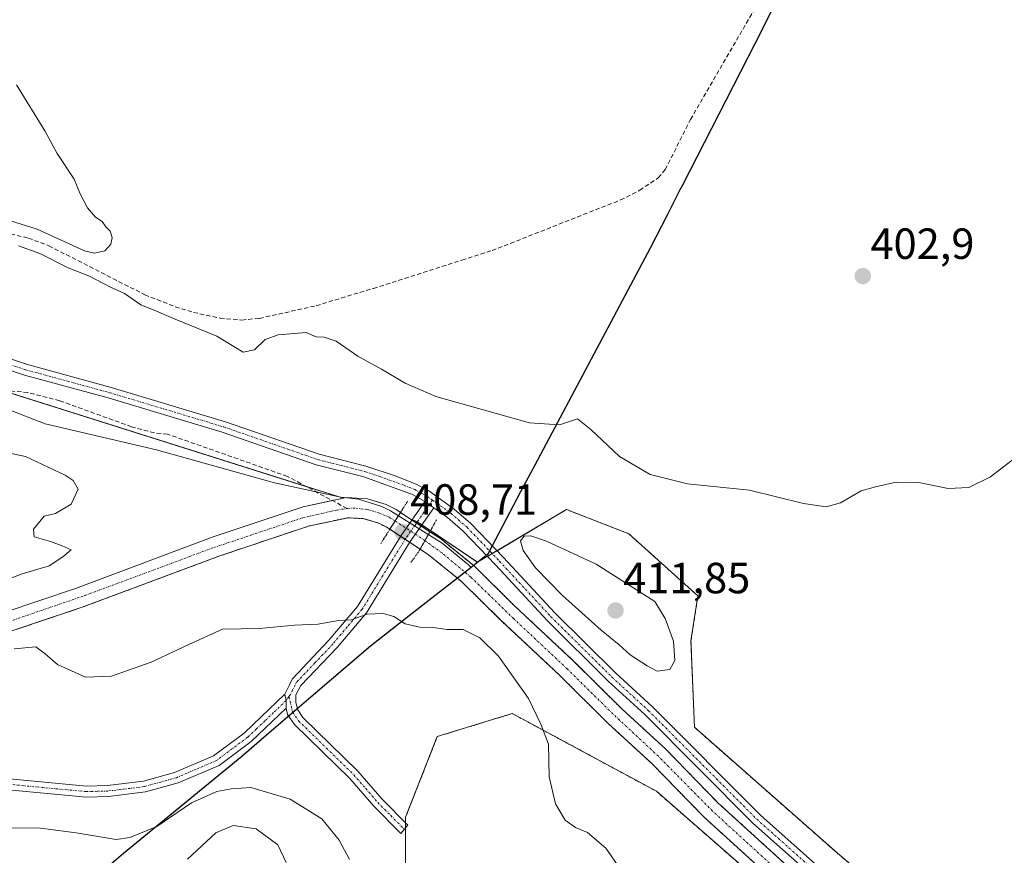
# Model space of a CAD drawing. Units: metres. Extents: x 632195 to 634041, y 4683414 to 4685762.
# Drawn here: x 632818 to 633044, y 4684237 to 4684429 of the extents above; entities that cross this region are included whole.
import ezdxf
from ezdxf.enums import TextEntityAlignment as Align

# ---------------------------------------------------------------- set-up
doc = ezdxf.new("R2010")
doc.units = ezdxf.units.M
doc.header["$MEASUREMENT"] = 0
for name, pattern in [('TRAZO_Y_PUNTO', [1, 0.5, -0.25, 0, -0.25]), ('TRAZOS', [0.75, 0.5, -0.25]), ('TRAZOS2', [0.375, 0.25, -0.125]), ('TRAZOSX2', [1.5, 1, -0.5])]:
    doc.linetypes.add(name, pattern=pattern)
for name, color, linetype, lineweight in [('Arbolado forestal', 92, 'TRAZOS', 0), ('Arbolado forestal CxS', 92, 'Continuous', 0), ('Camino', 19, 'Continuous', 0), ('Camino Cxs', 19, 'Continuous', 0), ('Camino eje', 39, 'TRAZO_Y_PUNTO', 13), ('Carátula', 7, 'Continuous', 5), ('Comarca', 2, 'Continuous', 13), ('Comarca CxS', 133, 'Continuous', 0), ('Comunidad autónoma', 142, 'Continuous', 30), ('Comunidad Autónoma CxS', 142, 'Continuous', 0), ('Corriente artificial Cxs', 5, 'Continuous', 13), ('Corriente artificial eje', 142, 'TRAZO_Y_PUNTO', 0), ('Corriente artificial eje oculto', 133, 'TRAZO_Y_PUNTO', 0), ('Corriente artificial lineal', 5, 'TRAZOSX2', 13), ('Corriente artificial oculto Cxs', 133, 'Continuous', 13), ('Corriente artificial superficial', 5, 'Continuous', 13), ('Corriente artificial superficial oculto', 133, 'TRAZO_Y_PUNTO', 13), ('Cultivos herbáceos CxS', 92, 'Continuous', 0), ('Curva de nivel normal', 36, 'Continuous', 0), ('Espacio natural protegido', 2, 'Continuous', 13), ('Espacio natural protegido CxS', 2, 'Continuous', 0), ('Municipio', 9, 'Continuous', 13), ('Municipio CxS', 142, 'Continuous', 0), ('Pastizal CxS', 92, 'Continuous', 0), ('Pista no pavimentada', 254, 'Continuous', 13), ('Pista no pavimentada Cxs', 254, 'Continuous', 0), ('Pista pavimentada eje', 135, 'TRAZO_Y_PUNTO', 0), ('Provincia', 19, 'Continuous', 0), ('Provincia CxS', 1, 'Continuous', 0), ('Puente lineal', 2, 'TRAZOS2', 0), ('Punto de cota en terreno', 7, 'Continuous', 0), ('Rótulo de punto de cota en terreno', 19, 'Continuous', 0), ('Suelo desnudo', 252, 'Continuous', 0), ('Suelo desnudo CxS', 43, 'Continuous', 0)]:
    doc.layers.add(name, color=color, linetype=linetype, lineweight=lineweight)
doc.styles.add('Arial', font='txt', dxfattribs={"height": 0.2})

# ---------------------------------------------------------------- blocks, each defined once
blk = doc.blocks.new('*U150')
at = {"layer": 'Cultivos herbáceos CxS', "color": 92, "linetype": 'Continuous', "lineweight": 0}
blk.add_polyline3d([(633041.37, 4684207.44, 410.16), (633006.44, 4684236.81, 408.03), (632973.11, 4684266.18, 408.13), (632972.31, 4684286.02, 407.84), (632973.9, 4684296.34, 406.58), (632958.03, 4684310.63, 405.98), (632943.74, 4684316.18, 406.34), (632923.31, 4684304.06, 407.68), (632909.38, 4684313.46, 408.32), (632908.18, 4684313.84, 408.24), (632905.64, 4684315.5, 408.07), (632904.65, 4684316.17, 407.95), (632902.37, 4684317.31, 407.61), (632898.06, 4684318.63, 407.41), (632893.28, 4684318.93, 407.51), (632892.55, 4684318.78, 407.52), (632890.11, 4684319.55, 407.63), (632813.29, 4684343.82, 405.85), (632794.86, 4684352.16, 406.11), (632787.67, 4684360.88, 406.3), (632783.55, 4684374.11, 406.7), (632774.84, 4684500.61, 407.26)], dxfattribs=at)
blk = doc.blocks.new('5PATER')
at = {"layer": 'Carátula', "linetype": 'Continuous', "lineweight": 5}
h = blk.add_hatch(color=250, dxfattribs=at)
edge = h.paths.add_edge_path()
edge.add_ellipse((0, 0.01), major_axis=(-1.33, -1.34), ratio=0.999422, start_angle=0, end_angle=360)

msp = doc.modelspace()

# ---------------------------------------------------------------- linework, layer by layer
at = {"layer": 'Arbolado forestal', "color": 92, "linetype": 'TRAZOS', "lineweight": 0}
for points in [[(632908.18, 4684313.84, 408.24), (632908.29, 4684313.8, 408.25), (632909.38, 4684313.46, 408.32), (632909.51, 4684313.37, 408.32), (632910.55, 4684312.67, 408.28), (632912.53, 4684311.34, 408.02), (632923.31, 4684304.06, 407.68), (632925.59, 4684305.42, 408.1), (632926.69, 4684306.07, 408.24), (632927.8, 4684306.73, 408.51), (632943.74, 4684316.18, 406.34), (632958.03, 4684310.63, 405.98), (632973.9, 4684296.34, 406.58), (632972.31, 4684286.02, 407.84), (632973.11, 4684266.18, 408.13), (633006.44, 4684236.81, 408.03), (633041.37, 4684207.44, 410.16)], [(632779.41, 4684274.8, 408.55), (632816.24, 4684288.22, 407.99), (632832.59, 4684293.75, 407.84), (632864.22, 4684305.55, 408.16), (632884.54, 4684312.38, 408.03), (632893.62, 4684314.31, 407.5), (632897.23, 4684314.08, 407.31), (632900.66, 4684313.03, 407.5), (632902.36, 4684312.18, 407.82), (632903.2, 4684311.64, 407.99), (632905.66, 4684310.03, 408.23), (632906.7, 4684309.34, 408.19), (632907.75, 4684308.66, 408.03), (632910.15, 4684307.08, 407.62), (632912.07, 4684305.81, 407.31), (632919.56, 4684299.74, 407.34), (632928.56, 4684290.83, 407.31), (632942.12, 4684278.17, 407.1), (632953.28, 4684267.08, 407.34), (632963.38, 4684257.83, 407.39), (632975.23, 4684245.63, 407.38), (633000.93, 4684222.21, 407.29)], [(633065.55, 4684163.03, 407.26), (633057.28, 4684174.37, 407.34), (633050.29, 4684181.5, 407.4), (633040.59, 4684190.56, 407.29), (633027.71, 4684203.28, 407.3), (633004.05, 4684225.58, 407.26), (632978.43, 4684248.93, 407.38), (632966.57, 4684261.13, 407.4), (632956.45, 4684270.4, 407.31), (632945.31, 4684281.48, 407.43), (632931.74, 4684294.13, 407.24), (632922.63, 4684303.16, 407.46), (632914.79, 4684309.52, 407.63), (632912.39, 4684311.09, 407.97), (632910.36, 4684312.41, 408.23), (632909.32, 4684313.1, 408.27), (632908.27, 4684313.78, 408.24), (632908.18, 4684313.84, 408.24)], [(633027.21, 4684196.59, 407.38), (632964.38, 4684251.49, 408.18), (632931.3, 4684269.35, 410.89), (632914.1, 4684264.06, 413.5), (632906.83, 4684245.54, 414.33), (632906.83, 4684244.23, 414.3), (632906.83, 4684243.15, 414.27), (632906.83, 4684222.39, 413.75)]]:
    msp.add_polyline3d(points, dxfattribs=at)
at = {"layer": 'Arbolado forestal CxS', "color": 92, "linetype": 'Continuous', "lineweight": 0}
for points in [[(633004.05, 4684225.58, 407.26), (632978.43, 4684248.93, 407.38), (632966.57, 4684261.13, 407.4), (632956.45, 4684270.4, 407.31), (632945.31, 4684281.48, 407.43), (632931.74, 4684294.13, 407.24), (632922.63, 4684303.16, 407.46), (632914.79, 4684309.52, 407.63), (632912.39, 4684311.09, 407.97), (632908.18, 4684313.84, 408.24), (632909.38, 4684313.46, 408.32), (632923.31, 4684304.06, 407.68), (632943.74, 4684316.18, 406.34), (632958.03, 4684310.63, 405.98), (632973.9, 4684296.34, 406.58), (632972.31, 4684286.02, 407.84), (632973.11, 4684266.18, 408.13), (633006.44, 4684236.81, 408.03), (633041.37, 4684207.44, 410.16)], [(632816.24, 4684288.22, 407.99), (632832.59, 4684293.75, 407.84), (632864.22, 4684305.55, 408.16), (632884.54, 4684312.38, 408.03), (632893.62, 4684314.31, 407.5), (632897.23, 4684314.08, 407.31), (632900.66, 4684313.03, 407.5), (632902.36, 4684312.18, 407.82), (632903.2, 4684311.64, 407.99), (632910.15, 4684307.08, 407.62), (632912.07, 4684305.81, 407.31), (632919.56, 4684299.74, 407.34), (632928.56, 4684290.83, 407.31), (632942.12, 4684278.17, 407.1), (632953.28, 4684267.08, 407.34), (632963.38, 4684257.83, 407.39), (632975.23, 4684245.63, 407.38), (633000.93, 4684222.21, 407.29)], [(633027.21, 4684196.59, 407.38), (632964.38, 4684251.49, 408.18), (632931.3, 4684269.35, 410.89), (632914.1, 4684264.06, 413.5), (632906.83, 4684245.54, 414.34), (632906.83, 4684222.39, 413.75)]]:
    msp.add_polyline3d(points, dxfattribs=at)
at = {"layer": 'Camino', "color": 19, "linetype": 'Continuous', "lineweight": 0}
for points in [[(632879.13, 4684273.76, 412.23), (632880.15, 4684275.94, 412.04), (632880.77, 4684277.27, 411.89), (632889.21, 4684286.17, 410.63), (632895.78, 4684293.94, 409.71), (632905.78, 4684310.22, 408.21), (632911.26, 4684318.04, 408.65)], [(632911.26, 4684318.04, 408.65), (632913.29, 4684316.59, 408.62)], [(632913.29, 4684316.59, 408.62), (632907.87, 4684308.85, 408.02), (632897.81, 4684292.47, 409.96), (632891.08, 4684284.5, 411.07), (632882.8, 4684275.78, 412.2), (632881.63, 4684273.65, 412.38), (632881.66, 4684271.86, 412.43), (632882.07, 4684270.18, 412.52), (632883.23, 4684268.44, 412.7), (632895.85, 4684256.14, 413.74), (632901.34, 4684249.78, 414.1), (632907.31, 4684243.74, 414.24), (632905.72, 4684241.79, 414.31), (632899.51, 4684248.08, 414.08), (632894.03, 4684254.42, 413.6), (632881.3, 4684266.84, 412.53), (632879.75, 4684269.16, 412.39), (632879.4, 4684270.58, 412.34)], [(632813.49, 4684254.57, 411.68), (632833.62, 4684252.67, 411.16), (632838.42, 4684252.8, 411.25), (632846.64, 4684253.8, 411.53), (632853.81, 4684255.8, 411.86), (632862.76, 4684259.63, 412.26), (632869.76, 4684264.86, 412.17), (632873.68, 4684268.58, 412.12), (632879.13, 4684273.76, 412.23)], [(632879.13, 4684273.76, 412.23), (632879.4, 4684272.36, 412.29), (632879.4, 4684270.58, 412.34)], [(632879.13, 4684273.76, 412.23), (632879.4, 4684272.36, 412.29), (632879.4, 4684270.58, 412.34)], [(632879.4, 4684270.58, 412.34), (632871.38, 4684262.94, 412.39), (632864.01, 4684257.45, 412.74), (632854.64, 4684253.43, 412.23), (632847.13, 4684251.34, 412), (632838.6, 4684250.3, 411.58), (632833.54, 4684250.17, 411.43), (632813.17, 4684252.09, 412.22)]]:
    msp.add_polyline3d(points, dxfattribs=at)
at = {"layer": 'Camino Cxs', "color": 19, "linetype": 'Continuous', "lineweight": 0}
msp.add_polyline3d([(632913.29, 4684316.59, 408.62), (632907.87, 4684308.85, 408.02), (632897.81, 4684292.47, 409.96), (632891.08, 4684284.5, 411.07), (632882.8, 4684275.78, 412.2), (632881.63, 4684273.65, 412.38), (632881.66, 4684271.86, 412.43), (632882.07, 4684270.18, 412.52), (632883.23, 4684268.44, 412.7), (632895.85, 4684256.14, 413.74), (632901.34, 4684249.78, 414.1), (632907.31, 4684243.74, 414.24), (632905.72, 4684241.79, 414.31), (632899.51, 4684248.08, 414.08), (632894.03, 4684254.42, 413.6), (632881.3, 4684266.84, 412.53), (632879.75, 4684269.16, 412.39), (632879.4, 4684270.58, 412.34), (632879.4, 4684272.36, 412.29), (632879.13, 4684273.76, 412.23), (632880.15, 4684275.94, 412.04), (632880.77, 4684277.27, 411.89), (632889.21, 4684286.17, 410.63), (632895.78, 4684293.94, 409.71), (632905.78, 4684310.22, 408.21), (632911.26, 4684318.04, 408.65), (632913.29, 4684316.59, 408.62)], close=True, dxfattribs=at)
msp.add_polyline3d([(632813.49, 4684254.57, 411.68), (632833.62, 4684252.67, 411.16), (632838.42, 4684252.8, 411.25), (632846.64, 4684253.8, 411.53), (632853.81, 4684255.8, 411.86), (632862.76, 4684259.63, 412.26), (632869.76, 4684264.86, 412.17), (632873.68, 4684268.58, 412.12), (632879.13, 4684273.76, 412.23), (632879.4, 4684272.36, 412.29), (632879.4, 4684270.58, 412.34), (632879.4, 4684270.58, 412.34), (632871.38, 4684262.94, 412.39), (632864.01, 4684257.45, 412.74), (632854.64, 4684253.43, 412.23), (632847.13, 4684251.34, 412), (632838.6, 4684250.3, 411.58), (632833.54, 4684250.17, 411.43), (632813.17, 4684252.09, 412.22)], dxfattribs=at)
at = {"layer": 'Camino eje', "color": 39, "linetype": 'TRAZO_Y_PUNTO', "lineweight": 13}
for points in [[(632912.99, 4684318.34, 408.67), (632906.83, 4684309.54, 408.17), (632896.8, 4684293.21, 409.82), (632893.43, 4684289.22, 410.28), (632890.15, 4684285.34, 410.84), (632886.01, 4684280.98, 411.45), (632881.79, 4684276.53, 411.99), (632881.48, 4684275.86, 412.06), (632880.89, 4684274.8, 412.18), (632880.38, 4684273.71, 412.29), (632880.04, 4684273.23, 412.3)], [(632880.04, 4684273.23, 412.3), (632879.4, 4684272.36, 412.29), (632876.54, 4684269.58, 412.24), (632874.54, 4684267.67, 412.2), (632872.58, 4684265.81, 412.2), (632870.57, 4684263.9, 412.26), (632867.07, 4684261.29, 412.38), (632863.39, 4684258.54, 412.43), (632858.7, 4684256.53, 412.38), (632854.23, 4684254.62, 412.04), (632850.64, 4684253.62, 411.88), (632846.89, 4684252.57, 411.75), (632838.51, 4684251.55, 411.41), (632836.11, 4684251.49, 411.35), (632833.58, 4684251.42, 411.3), (632813.33, 4684253.33, 411.86)], [(632880.04, 4684273.23, 412.3), (632880.91, 4684269.67, 412.43), (632882.27, 4684267.64, 412.59), (632888.63, 4684261.43, 413.1), (632894.94, 4684255.28, 413.66), (632897.69, 4684252.1, 413.87), (632900.43, 4684248.93, 414.06), (632903.41, 4684245.91, 414.32), (632906.52, 4684242.77, 414.29)]]:
    msp.add_polyline3d(points, dxfattribs=at)
at = {"layer": 'Comarca', "color": 2, "linetype": 'Continuous', "lineweight": 13}
for points in [[(633049.3, 4684547.36, 397.98), (633038.77, 4684525.72, 398.12), (633012.04, 4684473.43, 400.2), (632988.66, 4684426.4, 401.04), (632970.34, 4684390.64, 402.1), (632969.78, 4684389.55, 402.18), (632966.83, 4684383.8, 402.34), (632962.91, 4684376.16, 402.63), (632936.45, 4684326.39, 405.89), (632935.47, 4684324.53, 406.3), (632933.19, 4684320.26, 407.35), (632926.6, 4684307.66, 408.25), (632925.67, 4684305.9, 408.13), (632921.85, 4684302.9, 407.33)], [(632921.85, 4684302.9, 407.33), (632918.05, 4684299.92, 407.4), (632909.37, 4684293.12, 409.49), (632898.77, 4684284.81, 411.1), (632885.04, 4684273.07, 412.94), (632875.4, 4684264.81, 412.3), (632869.2, 4684259.51, 412.69), (632842.11, 4684237.19, 416.15), (632822.27, 4684220.23, 426.22)]]:
    msp.add_polyline3d(points, dxfattribs=at)
at = {"layer": 'Comarca CxS', "color": 133, "linetype": 'Continuous', "lineweight": 0}
msp.add_polyline3d([(633049.3, 4684547.36, 397.98), (633038.77, 4684525.72, 398.12), (633012.04, 4684473.43, 400.2), (632988.66, 4684426.4, 401.04), (632970.34, 4684390.64, 402.1), (632969.78, 4684389.55, 402.18), (632966.83, 4684383.8, 402.34), (632962.91, 4684376.16, 402.63), (632936.45, 4684326.39, 405.89), (632935.47, 4684324.53, 406.3), (632933.19, 4684320.26, 407.35), (632926.6, 4684307.66, 408.25), (632925.67, 4684305.9, 408.13), (632918.05, 4684299.92, 407.4), (632909.37, 4684293.12, 409.49), (632898.77, 4684284.81, 411.1), (632885.04, 4684273.07, 412.94), (632875.4, 4684264.81, 412.3), (632869.2, 4684259.51, 412.69), (632842.11, 4684237.19, 416.15), (632822.27, 4684220.23, 426.22)], dxfattribs=at)
at = {"layer": 'Comunidad autónoma', "color": 142, "linetype": 'Continuous', "lineweight": 30}
for points in [[(633049.3, 4684547.36, 397.98), (633038.77, 4684525.72, 398.12), (633012.04, 4684473.43, 400.2), (632988.66, 4684426.4, 401.04), (632970.34, 4684390.64, 402.1), (632969.78, 4684389.55, 402.18), (632966.83, 4684383.8, 402.34), (632962.91, 4684376.16, 402.63), (632936.45, 4684326.39, 405.89), (632935.47, 4684324.53, 406.3), (632933.19, 4684320.26, 407.35), (632926.6, 4684307.66, 408.25), (632925.67, 4684305.9, 408.13), (632921.85, 4684302.9, 407.33)], [(632921.85, 4684302.9, 407.33), (632918.05, 4684299.92, 407.4), (632909.37, 4684293.12, 409.49), (632898.77, 4684284.81, 411.1), (632885.04, 4684273.07, 412.94), (632875.4, 4684264.81, 412.3), (632869.2, 4684259.51, 412.69), (632842.11, 4684237.19, 416.15), (632822.27, 4684220.23, 426.22)]]:
    msp.add_polyline3d(points, dxfattribs=at)
at = {"layer": 'Comunidad Autónoma CxS', "color": 142, "linetype": 'Continuous', "lineweight": 0}
msp.add_polyline3d([(633049.3, 4684547.36, 397.98), (633038.77, 4684525.72, 398.12), (633012.04, 4684473.43, 400.2), (632988.66, 4684426.4, 401.04), (632970.34, 4684390.64, 402.1), (632969.78, 4684389.55, 402.18), (632966.83, 4684383.8, 402.34), (632962.91, 4684376.16, 402.63), (632936.45, 4684326.39, 405.89), (632935.47, 4684324.53, 406.3), (632933.19, 4684320.26, 407.35), (632926.6, 4684307.66, 408.25), (632925.67, 4684305.9, 408.13), (632921.85, 4684302.9, 407.33), (632918.05, 4684299.92, 407.4), (632909.37, 4684293.12, 409.49), (632898.77, 4684284.81, 411.1), (632885.04, 4684273.07, 412.94), (632875.4, 4684264.81, 412.3), (632869.2, 4684259.51, 412.69), (632842.11, 4684237.19, 416.15), (632822.27, 4684220.23, 426.22)], dxfattribs=at)
at = {"layer": 'Corriente artificial Cxs', "color": 5, "linetype": 'Continuous', "lineweight": 13}
for points in [[(632814.72, 4684292.55, 407.83), (632831.05, 4684298.08, 407.75), (632862.68, 4684309.88, 407.83), (632883.32, 4684316.83, 407.71), (632893.28, 4684318.93, 407.51), (632898.06, 4684318.63, 407.41), (632902.37, 4684317.31, 407.61), (632904.65, 4684316.17, 407.95), (632905.64, 4684315.5, 408.07), (632905.64, 4684315.5, 408.07), (632903.2, 4684311.64, 407.99), (632902.36, 4684312.18, 407.82), (632900.66, 4684313.03, 407.5), (632897.23, 4684314.08, 407.31), (632893.62, 4684314.31, 407.5), (632884.54, 4684312.38, 408.03), (632864.22, 4684305.55, 408.16), (632832.59, 4684293.75, 407.84), (632816.24, 4684288.22, 407.99)], [(633000.93, 4684222.21, 407.29), (632975.23, 4684245.63, 407.38), (632963.38, 4684257.83, 407.39), (632953.28, 4684267.08, 407.34), (632942.12, 4684278.17, 407.1), (632928.56, 4684290.83, 407.31), (632919.56, 4684299.74, 407.34), (632912.07, 4684305.81, 407.31), (632910.15, 4684307.08, 407.62), (632910.15, 4684307.08, 407.62), (632912.39, 4684311.09, 407.97), (632914.79, 4684309.52, 407.63), (632922.63, 4684303.16, 407.46), (632931.74, 4684294.13, 407.24), (632945.31, 4684281.48, 407.43), (632956.45, 4684270.4, 407.31), (632966.57, 4684261.13, 407.4), (632978.43, 4684248.93, 407.38), (633004.05, 4684225.58, 407.26)]]:
    msp.add_polyline3d(points, dxfattribs=at)
at = {"layer": 'Corriente artificial eje', "color": 142, "linetype": 'TRAZO_Y_PUNTO', "lineweight": 0}
for points in [[(632725.71, 4684307.05, 408.06), (632725.71, 4684306.92, 408.06), (632726.18, 4684301.13, 407.88), (632727, 4684296.56, 407.84), (632727.95, 4684292.7, 407.86), (632729.52, 4684288.51, 407.84), (632730.59, 4684286.51, 407.81), (632731.82, 4684284.7, 407.74), (632734.46, 4684281.46, 407.86), (632738.59, 4684277.52, 407.81), (632740.83, 4684275.9, 407.73), (632743.23, 4684274.48, 407.66), (632747.37, 4684272.87, 407.84), (632752.37, 4684271.91, 407.96), (632755.88, 4684271.71, 407.98), (632761.49, 4684272.22, 408.04), (632768.82, 4684273.67, 407.71), (632774.1, 4684275.37, 407.98), (632814.69, 4684290.08, 407.83), (632833.27, 4684296.47, 407.81), (632862.84, 4684307.46, 407.88), (632883.17, 4684314.27, 407.75), (632890.99, 4684316.07, 407.62), (632893.39, 4684316.42, 407.49)], [(632893.39, 4684316.42, 407.49), (632893.59, 4684316.45, 407.48), (632895.39, 4684316.49, 407.38), (632898.07, 4684316.17, 407.35), (632900.63, 4684315.43, 407.4), (632903.05, 4684314.4, 407.62), (632904.42, 4684313.57, 407.79)], [(633121.65, 4684080.87, 407.25), (633111.94, 4684094.53, 407.16), (633105.22, 4684103.44, 407.17), (633083.25, 4684135.43, 407.23), (633072.1, 4684150.18, 407.13), (633058.17, 4684169.21, 407.07), (633054.23, 4684174.09, 407.12), (633048.2, 4684180.25, 407.08), (633037.94, 4684189.97, 407.05), (633023.44, 4684204.15, 407.17), (633002.5, 4684223.86, 407.08), (632977.28, 4684246.93, 407.2), (632964.83, 4684259.53, 407.3), (632954.4, 4684269.25, 407.17), (632943.91, 4684279.6, 407.15), (632931.64, 4684291.1, 407.09), (632921.79, 4684300.66, 407.26), (632915.18, 4684306.21, 407.27), (632911.25, 4684309.06, 407.52)]]:
    msp.add_polyline3d(points, dxfattribs=at)
at = {"layer": 'Corriente artificial eje oculto', "color": 133, "linetype": 'TRAZO_Y_PUNTO', "lineweight": 0}
msp.add_polyline3d([(632911.25, 4684309.06, 407.52), (632904.42, 4684313.57, 407.79)], dxfattribs=at)
at = {"layer": 'Corriente artificial lineal', "color": 5, "linetype": 'TRAZOSX2', "lineweight": 13}
for points in [[(632797.38, 4684368.89, 405.49), (632806.62, 4684376.49, 404.6), (632810.87, 4684379.2, 403.88), (632813.46, 4684379.76, 404.02), (632816.19, 4684379.48, 403.87), (632820.24, 4684378.51, 403.38), (632824.93, 4684376.74, 404.35), (632846.97, 4684365.49, 404.28), (632853.94, 4684362.73, 404.23), (632858.13, 4684361.44, 404.21), (632864.24, 4684360.13, 404.2), (632869.23, 4684359.69, 404.22), (632873.26, 4684360.07, 404.16), (632886.3, 4684362.98, 403.7), (632899.43, 4684366.96, 403.8), (632919.74, 4684373.43, 403.43), (632926.66, 4684375.63, 403.26), (632956.14, 4684387.25, 401.93), (632960.54, 4684389.48, 401.75), (632964.8, 4684392.31, 401.6), (632966.4, 4684394.22, 401.26), (632972.2, 4684405.74, 401.15), (632986.7, 4684430.72, 400.52)], [(632893.39, 4684316.42, 407.49), (632879.68, 4684323.8, 406.56), (632852.18, 4684333.48, 405.89), (632849.17, 4684333.76, 405.83), (632843.92, 4684335.18, 406.19), (632827.43, 4684341.17, 406.54), (632820.14, 4684343.04, 405.97), (632812.74, 4684343.71, 405.83), (632810.35, 4684344.38, 406.12), (632805.78, 4684346.32, 406.48), (632797.13, 4684351.77, 406.06), (632790.5, 4684357.06, 406.14), (632787.53, 4684361.02, 406.28)]]:
    msp.add_polyline3d(points, dxfattribs=at)
at = {"layer": 'Corriente artificial oculto Cxs', "color": 133, "linetype": 'Continuous', "lineweight": 13}
msp.add_polyline3d([(632912.39, 4684311.09, 407.97), (632910.15, 4684307.08, 407.62), (632903.2, 4684311.64, 407.99), (632905.64, 4684315.5, 408.07), (632912.39, 4684311.09, 407.97)], close=True, dxfattribs=at)
at = {"layer": 'Corriente artificial superficial', "color": 5, "linetype": 'Continuous', "lineweight": 13}
for points in [[(632727.94, 4684308.7, 408.41), (632728.1, 4684303.01, 408.19), (632729.74, 4684294.35, 407.95), (632731.82, 4684288.63, 407.83), (632735.23, 4684283.87, 407.9), (632740.09, 4684279.12, 407.9), (632744.16, 4684276.45, 407.83), (632748.59, 4684274.81, 407.91), (632754.77, 4684273.84, 407.83), (632761.1, 4684274.42, 408), (632768.26, 4684275.78, 407.87), (632775.95, 4684278.43, 407.8), (632814.72, 4684292.55, 407.83), (632831.05, 4684298.08, 407.75), (632862.68, 4684309.88, 407.83), (632883.32, 4684316.83, 407.71), (632893.28, 4684318.93, 407.51), (632898.06, 4684318.63, 407.41), (632902.37, 4684317.31, 407.61), (632904.65, 4684316.17, 407.95), (632905.64, 4684315.5, 408.07)], [(632903.2, 4684311.64, 407.99), (632902.36, 4684312.18, 407.82), (632900.66, 4684313.03, 407.5), (632897.23, 4684314.08, 407.31), (632893.62, 4684314.31, 407.5), (632884.54, 4684312.38, 408.03), (632864.22, 4684305.55, 408.16), (632832.59, 4684293.75, 407.84), (632816.24, 4684288.22, 407.99), (632777.48, 4684274.1, 408.37), (632769.44, 4684271.33, 408.77), (632761.74, 4684269.87, 408.53), (632754.62, 4684269.22, 408.28), (632747.43, 4684270.35, 408.43), (632742.07, 4684272.33, 408.16), (632737.2, 4684275.53, 408.08), (632731.73, 4684280.87, 407.97), (632727.73, 4684286.48, 408.04), (632725.3, 4684293.13, 408.05), (632723.52, 4684302.51, 408.08), (632723.43, 4684305.37, 408.15)], [(632903.2, 4684311.64, 407.99), (632905.64, 4684315.5, 408.07)], [(632910.15, 4684307.08, 407.62), (632912.39, 4684311.09, 407.97)], [(632912.39, 4684311.09, 407.97), (632914.79, 4684309.52, 407.63), (632922.63, 4684303.16, 407.46), (632931.74, 4684294.13, 407.24), (632945.31, 4684281.48, 407.43), (632956.45, 4684270.4, 407.31), (632966.57, 4684261.13, 407.4), (632978.43, 4684248.93, 407.38), (633004.05, 4684225.58, 407.26)], [(633000.93, 4684222.21, 407.29), (632975.23, 4684245.63, 407.38), (632963.38, 4684257.83, 407.39), (632953.28, 4684267.08, 407.34), (632942.12, 4684278.17, 407.1), (632928.56, 4684290.83, 407.31), (632919.56, 4684299.74, 407.34), (632912.07, 4684305.81, 407.31), (632910.15, 4684307.08, 407.62)]]:
    msp.add_polyline3d(points, dxfattribs=at)
at = {"layer": 'Corriente artificial superficial oculto', "color": 133, "linetype": 'TRAZO_Y_PUNTO', "lineweight": 13}
for points in [[(632903.2, 4684311.64, 407.99), (632905.64, 4684315.5, 408.07)], [(632905.64, 4684315.5, 408.07), (632912.39, 4684311.09, 407.97)], [(632910.15, 4684307.08, 407.62), (632903.2, 4684311.64, 407.99)], [(632910.15, 4684307.08, 407.62), (632912.39, 4684311.09, 407.97)]]:
    msp.add_polyline3d(points, dxfattribs=at)
at = {"layer": 'Cultivos herbáceos CxS', "color": 92, "linetype": 'Continuous', "lineweight": 0}
for points in [[(632892.55, 4684318.78, 407.52), (632890.11, 4684319.55, 407.63), (632883.96, 4684321.49, 407.45), (632814.01, 4684343.6, 405.75), (632813.29, 4684343.82, 405.85), (632800.73, 4684349.5, 405.99), (632794.86, 4684352.16, 406.11), (632791.43, 4684356.32, 405.97), (632787.67, 4684360.88, 406.3), (632787.61, 4684361.08, 406.29), (632783.55, 4684374.11, 406.7), (632782.9, 4684383.58, 407.22), (632779.35, 4684435.19, 407.2), (632774.84, 4684500.61, 407.26), (632775.27, 4684501.07, 407.27), (632776.45, 4684502.3, 407.27), (632800.19, 4684527.34, 405.36), (632805.28, 4684532.72, 404.73), (632803.33, 4684543.21, 405.4), (632803.02, 4684544.91, 405.35), (632802.7, 4684546.65, 405.27), (632765.83, 4684745.29, 402.23), (632761.26, 4684760.29, 401.69), (632755.89, 4684777.93, 402.47)], [(632908.18, 4684313.84, 408.24), (632905.64, 4684315.5, 408.07), (632904.65, 4684316.17, 407.95), (632902.37, 4684317.31, 407.61), (632898.06, 4684318.63, 407.41), (632893.28, 4684318.93, 407.51), (632892.55, 4684318.78, 407.52)], [(632908.18, 4684313.84, 408.24), (632908.29, 4684313.8, 408.25), (632909.38, 4684313.46, 408.32), (632909.51, 4684313.37, 408.32), (632910.55, 4684312.67, 408.28), (632912.53, 4684311.34, 408.02), (632923.31, 4684304.06, 407.68), (632925.59, 4684305.42, 408.1), (632926.69, 4684306.07, 408.24), (632927.8, 4684306.73, 408.51), (632943.74, 4684316.18, 406.34), (632958.03, 4684310.63, 405.98), (632973.9, 4684296.34, 406.58), (632972.31, 4684286.02, 407.84), (632973.11, 4684266.18, 408.13), (633006.44, 4684236.81, 408.03), (633041.37, 4684207.44, 410.16)], [(632906.83, 4684222.39, 413.75), (632906.83, 4684245.54, 414.34), (632914.1, 4684264.06, 413.5), (632931.3, 4684269.35, 410.89), (632964.38, 4684251.49, 408.18), (633027.21, 4684196.59, 407.38)], [(633027.21, 4684196.59, 407.38), (632964.38, 4684251.49, 408.18), (632931.3, 4684269.35, 410.89), (632914.1, 4684264.06, 413.5), (632906.83, 4684245.54, 414.33), (632906.83, 4684244.23, 414.3), (632906.83, 4684243.15, 414.27), (632906.83, 4684222.39, 413.75)]]:
    msp.add_polyline3d(points, dxfattribs=at)
at = {"layer": 'Curva de nivel normal', "color": 36, "linetype": 'Continuous', "lineweight": 0}
for points in [[(632816.13, 4684382.43, 405), (632822.24, 4684380.58, 405), (632833.12, 4684375.61, 405), (632835.45, 4684375.03, 405), (632837.76, 4684375.58, 405), (632839.19, 4684377.11, 405), (632839.47, 4684378.66, 405), (632839.04, 4684380.12, 405), (632838.02, 4684381.1, 405), (632837.15, 4684382.3, 405), (632835.62, 4684383.34, 405), (632833.8, 4684385.43, 405), (632832.17, 4684388.69, 405), (632830.76, 4684392.04, 405), (632826.88, 4684397.89, 405), (632824, 4684403.09, 405), (632817.5, 4684413.68, 405)], [(633047.71, 4684328.83, 405), (633041.04, 4684323.69, 405), (633036.11, 4684321.24, 405), (633031.35, 4684320.98, 405), (633024.62, 4684322.38, 405), (633019.41, 4684322.46, 405), (633014.62, 4684321.4, 405), (633011.35, 4684320.46, 405), (633006.61, 4684317.72, 405), (633003.33, 4684316.78, 405), (632998.11, 4684317.55, 405), (632985.74, 4684320.62, 405), (632971.54, 4684322.07, 405), (632962.97, 4684324.26, 405), (632955.9, 4684328.34, 405), (632949.36, 4684334.54, 405), (632946.27, 4684337.04, 405), (632942.14, 4684335.65, 405), (632935.28, 4684336.06, 405), (632913.72, 4684342.14, 405), (632906.74, 4684345.16, 405), (632901.28, 4684348.4, 405), (632895.88, 4684351.41, 405), (632890.89, 4684354.81, 405), (632888.15, 4684355.77, 405), (632886.3, 4684355.86, 405), (632884.03, 4684356.79, 405), (632877.55, 4684356.3, 405), (632874.56, 4684355.21, 405), (632872.11, 4684352.86, 405), (632869.52, 4684352.32, 405), (632863.53, 4684355.98, 405), (632853.54, 4684360.07, 405), (632849.63, 4684361.75, 405), (632846.04, 4684363.14, 405), (632842.31, 4684365.75, 405), (632839.12, 4684367.24, 405), (632834.3, 4684369.77, 405), (632829.38, 4684371.64, 405), (632822.85, 4684374.93, 405), (632817.96, 4684376.71, 405)], [(632802.94, 4684295.14, 410), (632818.61, 4684301.36, 410), (632825.04, 4684303.22, 410), (632828.12, 4684305.33, 410), (632830.04, 4684306.94, 410), (632828.01, 4684307.84, 410), (632825.36, 4684308.86, 410), (632821.61, 4684309.88, 410), (632821.45, 4684311.64, 410), (632823.86, 4684314.65, 410), (632826.44, 4684315.25, 410), (632830.04, 4684317.39, 410), (632831.71, 4684320.86, 410), (632830.54, 4684322.87, 410), (632828.72, 4684324.06, 410), (632819.6, 4684328.33, 410), (632813.42, 4684329.66, 410)], [(632964.52, 4684279.1, 410), (632967.48, 4684279.42, 410), (632968.59, 4684281.56, 410), (632968.28, 4684285.93, 410), (632966.4, 4684291.15, 410), (632964, 4684295.05, 410), (632950.52, 4684303.62, 410), (632939.14, 4684308.91, 410), (632935.52, 4684310.13, 410), (632934.02, 4684310.03, 410), (632933.15, 4684308.98, 410), (632933.78, 4684306.8, 410), (632936.59, 4684302.79, 410), (632942.82, 4684296.42, 410), (632951.68, 4684288.45, 410), (632955.82, 4684285.09, 410), (632958.38, 4684282.82, 410), (632962.28, 4684280.33, 410), (632964.52, 4684279.1, 410)], [(632955.76, 4684234.19, 410), (632952.77, 4684238.46, 410), (632948.54, 4684242, 410), (632945.8, 4684243.15, 410), (632943.44, 4684244.87, 410), (632941.19, 4684248.62, 410), (632939.77, 4684254.85, 410), (632939.58, 4684262.28, 410), (632937.83, 4684266.91, 410), (632934.99, 4684272.76, 410), (632928.12, 4684282.5, 410), (632923.87, 4684286.76, 410), (632920.03, 4684288.62, 410), (632916.36, 4684288.62, 410), (632913.68, 4684289.03, 410), (632910.08, 4684289.19, 410), (632906.74, 4684289.97, 410), (632904.13, 4684291.59, 410), (632901.7, 4684292.3, 410), (632898.03, 4684292.13, 410), (632894.36, 4684290.85, 410), (632891.44, 4684290.74, 410), (632886.65, 4684289.89, 410), (632881.31, 4684289.64, 410), (632873.28, 4684288.84, 410), (632864.82, 4684288.69, 410), (632857.1, 4684285.22, 410), (632848.42, 4684281.17, 410), (632839.32, 4684277.94, 410), (632833.37, 4684277.69, 410), (632826.91, 4684280.6, 410), (632824.14, 4684283.05, 410), (632821.94, 4684284.66, 410), (632817, 4684284.2, 410)], [(632893.93, 4684235.81, 415), (632891.6, 4684240.24, 415), (632887.6, 4684245.16, 415), (632880.3, 4684249.72, 415), (632871.31, 4684252.36, 415), (632866.87, 4684252.05, 415), (632863.5, 4684251.42, 415), (632857.71, 4684248.84, 415), (632849.75, 4684243.45, 415), (632843.56, 4684240.9, 415), (632840.4, 4684240.45, 415), (632831.2, 4684241.96, 415), (632822.44, 4684243.11, 415), (632814.27, 4684243.01, 415)], [(632879.38, 4684235.14, 420), (632877.47, 4684239.21, 420), (632872.49, 4684242.88, 420), (632867.24, 4684243.67, 420), (632863.26, 4684241.92, 420), (632856.77, 4684235.88, 420)]]:
    msp.add_polyline3d(points, dxfattribs=at)
at = {"layer": 'Espacio natural protegido', "color": 2, "linetype": 'Continuous', "lineweight": 13}
for points in [[(632767.56, 4684439.09, 407.95), (632775.75, 4684378.38, 406.37), (632778.52, 4684368.01, 407.01), (632783.16, 4684359.09, 407.46), (632789.27, 4684352.61, 407.1), (632796.62, 4684347.68, 406.77), (632806.77, 4684342.56, 406.67), (632824.08, 4684335.82, 407.32), (632849.62, 4684329.89, 406.85), (632876.73, 4684322.34, 406.3), (632891.93, 4684318.99, 407.56), (632895.99, 4684318.57, 407.37), (632901.35, 4684316.85, 407.44), (632903.33, 4684315.92, 407.72), (632915.24, 4684308.45, 407.39), (632921.26, 4684303.49, 407.27), (632921.85, 4684302.9, 407.33)], [(632921.85, 4684302.9, 407.33), (632918.05, 4684299.92, 407.4), (632909.37, 4684293.12, 409.49), (632898.77, 4684284.81, 411.1), (632885.04, 4684273.07, 412.94), (632875.4, 4684264.81, 412.3), (632869.2, 4684259.51, 412.69), (632842.11, 4684237.19, 416.15), (632822.27, 4684220.23, 426.22)]]:
    msp.add_polyline3d(points, dxfattribs=at)
at = {"layer": 'Espacio natural protegido CxS', "color": 2, "linetype": 'Continuous', "lineweight": 0}
msp.add_polyline3d([(632806.77, 4684342.56, 406.67), (632824.08, 4684335.82, 407.32), (632849.62, 4684329.89, 406.85), (632876.73, 4684322.34, 406.3), (632891.93, 4684318.99, 407.56), (632895.99, 4684318.57, 407.37), (632901.35, 4684316.85, 407.44), (632903.33, 4684315.92, 407.72), (632915.24, 4684308.45, 407.39), (632921.26, 4684303.48, 407.27), (632921.85, 4684302.9, 407.33), (632918.05, 4684299.92, 407.4), (632909.37, 4684293.12, 409.49), (632898.77, 4684284.81, 411.1), (632885.04, 4684273.07, 412.94), (632875.4, 4684264.81, 412.3), (632869.2, 4684259.51, 412.69), (632842.11, 4684237.19, 416.15), (632822.27, 4684220.23, 426.22)], dxfattribs=at)
at = {"layer": 'Municipio', "color": 9, "linetype": 'Continuous', "lineweight": 13}
for points in [[(633049.3, 4684547.36, 397.98), (633038.77, 4684525.72, 398.12), (633012.04, 4684473.43, 400.2), (632988.66, 4684426.4, 401.04), (632970.34, 4684390.64, 402.1), (632969.78, 4684389.55, 402.18), (632966.83, 4684383.8, 402.34), (632962.91, 4684376.16, 402.63), (632936.45, 4684326.39, 405.89), (632935.47, 4684324.53, 406.3), (632933.19, 4684320.26, 407.35), (632926.6, 4684307.66, 408.25), (632925.67, 4684305.9, 408.13), (632921.85, 4684302.9, 407.33)], [(632921.85, 4684302.9, 407.33), (632918.05, 4684299.92, 407.4), (632909.37, 4684293.12, 409.49), (632898.77, 4684284.81, 411.1), (632885.04, 4684273.07, 412.94), (632875.4, 4684264.81, 412.3), (632869.2, 4684259.51, 412.69), (632842.11, 4684237.19, 416.15), (632822.27, 4684220.23, 426.22)]]:
    msp.add_polyline3d(points, dxfattribs=at)
at = {"layer": 'Municipio CxS', "color": 142, "linetype": 'Continuous', "lineweight": 0}
msp.add_polyline3d([(633049.3, 4684547.36, 397.98), (633038.77, 4684525.72, 398.12), (633012.04, 4684473.43, 400.2), (632988.66, 4684426.4, 401.04), (632970.34, 4684390.64, 402.1), (632969.78, 4684389.55, 402.18), (632966.83, 4684383.8, 402.34), (632962.91, 4684376.16, 402.63), (632936.45, 4684326.39, 405.89), (632935.47, 4684324.53, 406.3), (632933.19, 4684320.26, 407.35), (632926.6, 4684307.66, 408.25), (632925.67, 4684305.9, 408.13), (632921.85, 4684302.9, 407.33), (632918.05, 4684299.92, 407.4), (632909.37, 4684293.12, 409.49), (632898.77, 4684284.81, 411.1), (632885.04, 4684273.07, 412.94), (632875.4, 4684264.81, 412.3), (632869.2, 4684259.51, 412.69), (632842.11, 4684237.19, 416.15), (632822.27, 4684220.23, 426.22)], dxfattribs=at)
at = {"layer": 'Pastizal CxS', "color": 92, "linetype": 'Continuous', "lineweight": 0}
for points in [[(632892.55, 4684318.78, 407.52), (632890.11, 4684319.55, 407.63), (632883.96, 4684321.49, 407.45), (632814.01, 4684343.6, 405.75), (632813.29, 4684343.82, 405.85), (632800.73, 4684349.5, 405.99), (632794.86, 4684352.16, 406.11), (632791.43, 4684356.32, 405.97), (632787.67, 4684360.88, 406.3), (632787.61, 4684361.08, 406.29), (632783.55, 4684374.11, 406.7), (632782.9, 4684383.58, 407.22), (632779.35, 4684435.19, 407.2), (632774.84, 4684500.61, 407.26), (632775.27, 4684501.07, 407.27), (632776.45, 4684502.3, 407.27), (632800.19, 4684527.34, 405.36), (632805.28, 4684532.72, 404.73), (632803.33, 4684543.21, 405.4), (632803.02, 4684544.91, 405.35), (632802.7, 4684546.65, 405.27), (632765.83, 4684745.29, 402.23), (632761.26, 4684760.29, 401.69), (632755.89, 4684777.93, 402.47)], [(632813.29, 4684343.82, 405.85), (632890.11, 4684319.55, 407.63), (632892.55, 4684318.78, 407.52), (632892.55, 4684318.78, 407.52), (632883.32, 4684316.83, 407.71), (632881.5, 4684316.22, 407.72), (632862.68, 4684309.88, 407.83), (632831.05, 4684298.08, 407.75), (632814.72, 4684292.55, 407.83)], [(632892.55, 4684318.78, 407.52), (632890, 4684318.24, 407.59), (632883.32, 4684316.83, 407.71), (632881.5, 4684316.22, 407.72), (632862.68, 4684309.88, 407.83), (632831.05, 4684298.08, 407.75), (632814.72, 4684292.55, 407.83)]]:
    msp.add_polyline3d(points, dxfattribs=at)
at = {"layer": 'Pista no pavimentada', "color": 254, "linetype": 'Continuous', "lineweight": 13}
for points in [[(632911.26, 4684318.04, 408.65), (632908.38, 4684319.65, 408.56), (632897.02, 4684323.73, 408.23), (632886.28, 4684326.47, 407.73), (632864.73, 4684333.94, 407.49), (632838.55, 4684341.81, 407.06), (632819.34, 4684347.04, 406.87), (632809.63, 4684350.27, 407.07), (632807.24, 4684351.34, 407.06), (632802.88, 4684354.07, 407.23), (632797.13, 4684358.88, 407.35), (632791.93, 4684364.57, 407.29), (632788.38, 4684369.72, 407.07), (632786.05, 4684374.26, 407.29), (632784.07, 4684379.26, 407.14), (632782.73, 4684384.2, 407.24), (632781.73, 4684391.08, 407.43), (632781.13, 4684405.23, 407.35), (632780.01, 4684417.66, 406.95), (632776.86, 4684464.4, 407.39)], [(632810.53, 4684352.6, 407.17), (632820.06, 4684349.44, 407.55), (632839.24, 4684344.21, 407.62), (632865.5, 4684336.32, 407.17), (632887, 4684328.87, 407.84), (632897.72, 4684326.13, 408.44), (632904.66, 4684323.81, 408.46), (632909.43, 4684321.92, 408.78), (632912.16, 4684320.47, 408.86), (632917.99, 4684316.3, 408.68), (632921.79, 4684312.99, 408.57), (632929.27, 4684305.19, 408.66), (632941.07, 4684292.43, 407.95), (632955.04, 4684278.6, 407.87), (632963.44, 4684270.9, 407.91), (632988.26, 4684246, 407.84), (633009.31, 4684227.26, 407.79)], [(632911.26, 4684318.04, 408.65), (632913.29, 4684316.59, 408.62)], [(633007.59, 4684225.44, 407.51), (632986.54, 4684244.18, 407.63), (632961.71, 4684269.1, 407.6), (632953.32, 4684276.79, 407.62), (632939.27, 4684290.69, 407.73), (632927.45, 4684303.47, 408.26), (632920.06, 4684311.18, 408.34), (632916.44, 4684314.33, 408.6), (632913.29, 4684316.59, 408.62)]]:
    msp.add_polyline3d(points, dxfattribs=at)
at = {"layer": 'Pista no pavimentada Cxs', "color": 254, "linetype": 'Continuous', "lineweight": 0}
for points in [[(632810.53, 4684352.6, 407.17), (632820.06, 4684349.44, 407.55), (632839.24, 4684344.21, 407.62), (632865.5, 4684336.32, 407.17), (632887, 4684328.87, 407.84), (632897.72, 4684326.13, 408.44), (632904.66, 4684323.81, 408.46), (632909.43, 4684321.92, 408.78), (632912.16, 4684320.47, 408.86), (632917.99, 4684316.3, 408.68), (632921.79, 4684312.99, 408.57), (632929.27, 4684305.19, 408.66), (632941.07, 4684292.43, 407.95), (632955.04, 4684278.6, 407.87), (632963.44, 4684270.9, 407.91), (632988.26, 4684246, 407.84), (633009.31, 4684227.26, 407.79)], [(633007.59, 4684225.44, 407.51), (632986.54, 4684244.18, 407.63), (632961.71, 4684269.1, 407.6), (632953.32, 4684276.79, 407.62), (632939.27, 4684290.69, 407.73), (632927.45, 4684303.47, 408.26), (632920.06, 4684311.18, 408.34), (632916.44, 4684314.33, 408.6), (632913.29, 4684316.59, 408.62), (632911.26, 4684318.04, 408.65), (632908.38, 4684319.65, 408.56), (632897.02, 4684323.73, 408.23), (632886.28, 4684326.47, 407.73), (632864.73, 4684333.94, 407.49), (632838.55, 4684341.81, 407.06), (632819.34, 4684347.04, 406.87), (632809.63, 4684350.27, 407.07)]]:
    msp.add_polyline3d(points, dxfattribs=at)
at = {"layer": 'Pista pavimentada eje', "color": 135, "linetype": 'TRAZO_Y_PUNTO', "lineweight": 0}
for points in [[(632814.94, 4684349.82, 407.36), (632819.7, 4684348.24, 407.22), (632829.31, 4684345.63, 407.4), (632838.9, 4684343.01, 407.27), (632865.12, 4684335.13, 407.34), (632886.64, 4684327.67, 407.76), (632892.01, 4684326.3, 407.93), (632897.37, 4684324.93, 408.33), (632900.84, 4684323.77, 408.39), (632906.52, 4684321.73, 408.44), (632908.91, 4684320.79, 408.66), (632910.27, 4684320.06, 408.74), (632911.71, 4684319.26, 408.76), (632912.99, 4684318.34, 408.67)], [(632912.99, 4684318.34, 408.67), (632915.64, 4684316.45, 408.63), (632917.22, 4684315.32, 408.63), (632920.93, 4684312.09, 408.46), (632928.36, 4684304.33, 408.43), (632940.17, 4684291.56, 407.86), (632947.2, 4684284.61, 407.91), (632954.18, 4684277.7, 407.75), (632962.58, 4684270, 407.72), (632974.99, 4684257.55, 407.64), (632987.4, 4684245.09, 407.72), (633008.45, 4684226.35, 407.66), (633018.21, 4684216.61, 407.69), (633027.97, 4684206.86, 407.69), (633039.14, 4684196.85, 407.75), (633042.61, 4684193.48, 407.9), (633049.49, 4684186.66, 407.78), (633055.27, 4684180.58, 407.79), (633057.73, 4684177.84, 407.86), (633067.8, 4684165.24, 407.67)]]:
    msp.add_polyline3d(points, dxfattribs=at)
at = {"layer": 'Provincia', "color": 19, "linetype": 'Continuous', "lineweight": 0}
for points in [[(633049.3, 4684547.36, 397.98), (633038.77, 4684525.72, 398.12), (633012.04, 4684473.43, 400.2), (632988.66, 4684426.4, 401.04), (632970.34, 4684390.64, 402.1), (632969.78, 4684389.55, 402.18), (632966.83, 4684383.8, 402.34), (632962.91, 4684376.16, 402.63), (632936.45, 4684326.39, 405.89), (632935.47, 4684324.53, 406.3), (632933.19, 4684320.26, 407.35), (632926.6, 4684307.66, 408.25), (632925.67, 4684305.9, 408.13), (632921.85, 4684302.9, 407.33)], [(632921.85, 4684302.9, 407.33), (632918.05, 4684299.92, 407.4), (632909.37, 4684293.12, 409.49), (632898.77, 4684284.81, 411.1), (632885.04, 4684273.07, 412.94), (632875.4, 4684264.81, 412.3), (632869.2, 4684259.51, 412.69), (632842.11, 4684237.19, 416.15), (632822.27, 4684220.23, 426.22)]]:
    msp.add_polyline3d(points, dxfattribs=at)
at = {"layer": 'Provincia CxS', "color": 1, "linetype": 'Continuous', "lineweight": 0}
msp.add_polyline3d([(633049.3, 4684547.36, 397.98), (633038.77, 4684525.72, 398.12), (633012.04, 4684473.43, 400.2), (632988.66, 4684426.4, 401.04), (632970.34, 4684390.64, 402.1), (632969.78, 4684389.55, 402.18), (632966.83, 4684383.8, 402.34), (632962.91, 4684376.16, 402.63), (632936.45, 4684326.39, 405.89), (632935.47, 4684324.53, 406.3), (632933.19, 4684320.26, 407.35), (632926.6, 4684307.66, 408.25), (632925.67, 4684305.9, 408.13), (632921.85, 4684302.9, 407.33), (632918.05, 4684299.92, 407.4), (632909.37, 4684293.12, 409.49), (632898.77, 4684284.81, 411.1), (632885.04, 4684273.07, 412.94), (632875.4, 4684264.81, 412.3), (632869.2, 4684259.51, 412.69), (632842.11, 4684237.19, 416.15), (632822.27, 4684220.23, 426.22)], dxfattribs=at)
at = {"layer": 'Puente lineal', "color": 2, "linetype": 'TRAZOS2', "lineweight": 0}
for points in [[(632907.28, 4684318.08, 408.78), (632905.64, 4684315.5, 409.09), (632903.2, 4684311.64, 409.26), (632901.1, 4684308.33, 409.12)], [(632913.89, 4684313.8, 408.73), (632912.39, 4684311.09, 408.73), (632910.15, 4684307.08, 408.16), (632909.72, 4684306.33, 408.18), (632907.94, 4684303.94, 408.4)]]:
    msp.add_polyline3d(points, dxfattribs=at)
at = {"layer": 'Suelo desnudo', "color": 252, "linetype": 'Continuous', "lineweight": 0}
for points in [[(632892.55, 4684318.78, 407.52), (632890, 4684318.24, 407.59), (632883.32, 4684316.83, 407.71), (632881.5, 4684316.22, 407.72), (632862.68, 4684309.88, 407.83), (632831.05, 4684298.08, 407.75), (632814.72, 4684292.55, 407.83)], [(632908.18, 4684313.84, 408.24), (632905.64, 4684315.5, 408.07), (632904.65, 4684316.17, 407.95), (632902.37, 4684317.31, 407.61), (632898.06, 4684318.63, 407.41), (632893.28, 4684318.93, 407.51), (632892.55, 4684318.78, 407.52)], [(632779.41, 4684274.8, 408.55), (632816.24, 4684288.22, 407.99), (632832.59, 4684293.75, 407.84), (632864.22, 4684305.55, 408.16), (632884.54, 4684312.38, 408.03), (632893.62, 4684314.31, 407.5), (632897.23, 4684314.08, 407.31), (632900.66, 4684313.03, 407.5), (632902.36, 4684312.18, 407.82), (632903.2, 4684311.64, 407.99), (632905.66, 4684310.03, 408.23), (632906.7, 4684309.34, 408.19), (632907.75, 4684308.66, 408.03), (632910.15, 4684307.08, 407.62), (632912.07, 4684305.81, 407.31), (632919.56, 4684299.74, 407.34), (632928.56, 4684290.83, 407.31), (632942.12, 4684278.17, 407.1), (632953.28, 4684267.08, 407.34), (632963.38, 4684257.83, 407.39), (632975.23, 4684245.63, 407.38), (633000.93, 4684222.21, 407.29)], [(633065.55, 4684163.03, 407.26), (633057.28, 4684174.37, 407.34), (633050.29, 4684181.5, 407.4), (633040.59, 4684190.56, 407.29), (633027.71, 4684203.28, 407.3), (633004.05, 4684225.58, 407.26), (632978.43, 4684248.93, 407.38), (632966.57, 4684261.13, 407.4), (632956.45, 4684270.4, 407.31), (632945.31, 4684281.48, 407.43), (632931.74, 4684294.13, 407.24), (632922.63, 4684303.16, 407.46), (632914.79, 4684309.52, 407.63), (632912.39, 4684311.09, 407.97), (632910.36, 4684312.41, 408.23), (632909.32, 4684313.1, 408.27), (632908.27, 4684313.78, 408.24), (632908.18, 4684313.84, 408.24)]]:
    msp.add_polyline3d(points, dxfattribs=at)
at = {"layer": 'Suelo desnudo CxS', "color": 43, "linetype": 'Continuous', "lineweight": 0}
for points in [[(632814.72, 4684292.55, 407.83), (632831.05, 4684298.08, 407.75), (632862.68, 4684309.88, 407.83), (632881.5, 4684316.22, 407.72), (632883.32, 4684316.83, 407.71), (632892.55, 4684318.78, 407.52), (632893.28, 4684318.93, 407.51), (632898.06, 4684318.63, 407.41), (632902.37, 4684317.31, 407.61), (632904.65, 4684316.17, 407.95), (632905.64, 4684315.5, 408.07), (632908.18, 4684313.84, 408.24), (632912.39, 4684311.09, 407.97), (632914.79, 4684309.52, 407.63), (632922.63, 4684303.16, 407.46), (632931.74, 4684294.13, 407.24), (632945.31, 4684281.48, 407.43), (632956.45, 4684270.4, 407.31), (632966.57, 4684261.13, 407.4), (632978.43, 4684248.93, 407.38), (633004.05, 4684225.58, 407.26)], [(633000.93, 4684222.21, 407.29), (632975.23, 4684245.63, 407.38), (632963.38, 4684257.83, 407.39), (632953.28, 4684267.08, 407.34), (632942.12, 4684278.17, 407.1), (632928.56, 4684290.83, 407.31), (632919.56, 4684299.74, 407.34), (632912.07, 4684305.81, 407.31), (632910.15, 4684307.08, 407.62), (632903.2, 4684311.64, 407.99), (632902.36, 4684312.18, 407.82), (632900.66, 4684313.03, 407.5), (632897.23, 4684314.08, 407.31), (632893.62, 4684314.31, 407.5), (632884.54, 4684312.38, 408.03), (632864.22, 4684305.55, 408.16), (632832.59, 4684293.75, 407.84), (632816.24, 4684288.22, 407.99)]]:
    msp.add_polyline3d(points, dxfattribs=at)

# ---------------------------------------------------------------- block references
at = {"layer": 'Cultivos herbáceos CxS', "color": 92, "linetype": 'Continuous', "lineweight": 0}
msp.add_blockref('*U150', (0, 0), dxfattribs=at)
at = {"layer": 'Punto de cota en terreno', "linetype": 'Continuous', "lineweight": 0}
for p in [(633011.74, 4684369.77, 402.9), (632906.1, 4684311.03, 408.71), (632955, 4684293, 411.85)]:
    msp.add_blockref('5PATER', p, dxfattribs=at)

# ---------------------------------------------------------------- texts
at = {"layer": 'Rótulo de punto de cota en terreno', "color": 19, "linetype": 'Continuous', "lineweight": 0, "style": 'Arial'}
for s, p in [('402,9', (633013.5, 4684371.53)), ('408,71', (632907.86, 4684312.79)), ('411,85', (632956.76, 4684294.76))]:
    msp.add_text(s, height=7, dxfattribs=at).set_placement(p, align=Align.BOTTOM_LEFT)

doc.saveas('drawing.dxf')
